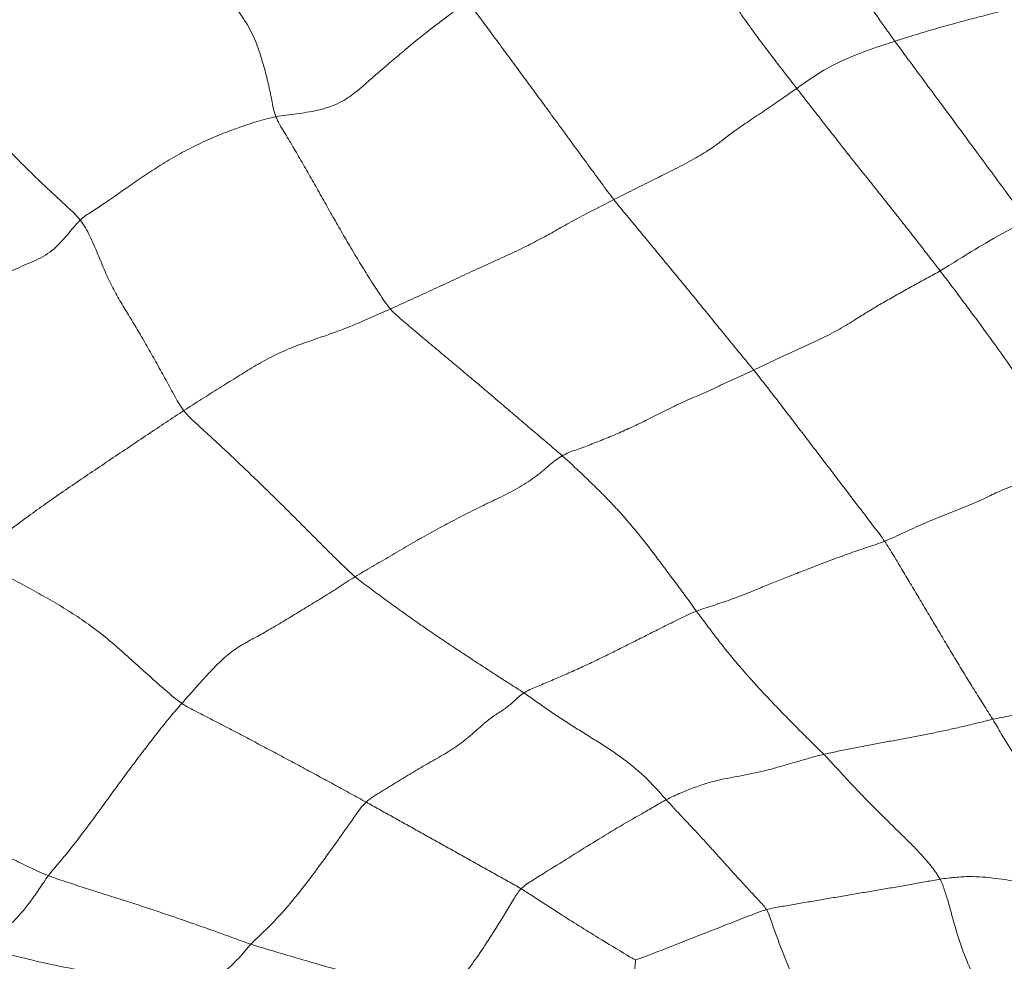
# Model space of a CAD drawing. Units: millimetres. Extents: x -605614936 to 17, y -1703671239 to 113.
# Drawn here: x -605612019 to -605612014, y -1703669643 to -1703669639 of the extents above; entities that cross this region are included whole.
import ezdxf

# ---------------------------------------------------------------- set-up
doc = ezdxf.new("R2010")
doc.units = ezdxf.units.MM
doc.layers.get('0').update_dxf_attribs({"lineweight": 9, "true_color": 0x1c1c1c})
doc.layers.get('Defpoints').update_dxf_attribs({"color": 3, "lineweight": 0})
doc.layers.add('05___PRT_ALL_DTM_CSYS', color=7, linetype='Continuous')
doc.styles.add('2F обычный', font='Montserrat-Light.ttf', dxfattribs={"width": 0.8})
doc.dimstyles.new('stroitelniy3', dxfattribs={"dimtxt": 80, "dimasz": 30, "dimexe": 5, "dimexo": 10, "dimgap": 20, "dimtad": 1, "dimtoh": 1, "dimdec": 0, "dimrnd": 5, "dimtxsty": '2F обычный', "dimblk": 'ARCHTICK', "dimcen": 0.09, "dimdle": 2, "dimadec": 0, "dimazin": 2, "dimtfac": 1, "dimtdec": 0, "dimtmove": 1, "dimatfit": 3, "dimfxl": 10, "dimtfill": 1, "dimtolj": 1, "dimtzin": 0, "dimarcsym": 1})

# ---------------------------------------------------------------- blocks, each defined once
blk = doc.blocks.new('A$C7A8449C8')
for points, knots in [([(39.7179, 81.0029, 1.2799), (39.7175, 81.0067, 1.2799), (39.7127, 81.0457, 1.2799), (39.7046, 81.1189, 1.2799), (39.6957, 81.1996, 1.2799), (39.6895, 81.2562, 1.2799), (39.687, 81.2812, 1.2799), (39.6864, 81.2873, 1.2799)], [0, 0, 0, 0, 0.083333, 0.333333, 0.666667, 0.916667, 1, 1, 1, 1]), ([(41.0765, 80.6553, 1.2799), (41.0854, 80.6712, 1.2799), (41.098, 80.7054, 1.2799), (41.1202, 80.7757, 1.2799), (41.1434, 80.8639, 1.2799), (41.1787, 80.9689, 1.2799), (41.2219, 81.0677, 1.2799), (41.2624, 81.1451, 1.2799), (41.2974, 81.2037, 1.2799), (41.3156, 81.2319, 1.2799), (41.3235, 81.246, 1.2799)], [0, 0, 0, 0, 0.083333, 0.166667, 0.333333, 0.5, 0.666667, 0.833333, 0.916667, 1, 1, 1, 1]), ([(40.3017, 80.7862, 1.2799), (40.3097, 80.7983, 1.2799), (40.3293, 80.8538, 1.2799), (40.3694, 80.9613, 1.2799), (40.4237, 81.0874, 1.2799), (40.4713, 81.1743, 1.2799), (40.4959, 81.2151, 1.2799), (40.5009, 81.2252, 1.2799)], [0, 0, 0, 0, 0.083333, 0.333333, 0.666667, 0.916667, 1, 1, 1, 1]), ([(38.001, 80.9352, 1.2799), (38.0244, 80.9429, 1.2799), (38.1196, 80.9707, 1.2799), (38.3103, 81.024, 1.2799), (38.5489, 81.0902, 1.2799), (38.74, 81.1418, 1.2799), (38.8356, 81.1668, 1.2799), (38.8599, 81.172, 1.2799)], [0, 0, 0, 0, 0.083333, 0.333333, 0.666667, 0.916667, 1, 1, 1, 1]), ([(39.207, 80.6963, 1.2799), (39.1935, 80.7095, 1.2799), (39.1528, 80.7753, 1.2799), (39.072, 80.9043, 1.2799), (38.9751, 81.0423, 1.2799), (38.9027, 81.1268, 1.2799), (38.8672, 81.1629, 1.2799), (38.8599, 81.172, 1.2799)], [0, 0, 0, 0, 0.083333, 0.333333, 0.666667, 0.916667, 1, 1, 1, 1]), ([(36.6967, 80.9168, 1.2799), (36.7237, 80.9246, 1.2799), (36.8316, 80.9556, 1.2799), (37.0489, 81.0134, 1.2799), (37.3261, 81.0637, 1.2799), (37.5489, 81.0985, 1.2799), (37.6603, 81.1167, 1.2799), (37.6882, 81.1213, 1.2799)], [0, 0, 0, 0, 0.083333, 0.333333, 0.666667, 0.916667, 1, 1, 1, 1]), ([(37.6882, 81.1213, 1.2799), (37.6912, 81.1203, 1.2799), (37.7233, 81.1185, 1.2799), (37.7882, 81.1083, 1.2799), (37.8733, 81.0675, 1.2799), (37.9487, 80.996, 1.2799), (37.9889, 80.9477, 1.2799), (38.001, 80.9352, 1.2799)], [0, 0, 0, 0, 0.083333, 0.333333, 0.666667, 0.916667, 1, 1, 1, 1]), ([(39.7179, 81.0029, 1.2799), (39.7093, 80.9994, 1.2799), (39.6518, 80.9665, 1.2799), (39.5367, 80.8997, 1.2799), (39.3931, 80.8125, 1.2799), (39.2785, 80.7411, 1.2799), (39.2216, 80.7047, 1.2799), (39.207, 80.6963, 1.2799)], [0, 0, 0, 0, 0.083333, 0.333333, 0.666667, 0.916667, 1, 1, 1, 1]), ([(39.7179, 81.0029, 1.2799), (39.7281, 81.0005, 1.2799), (39.7952, 80.9758, 1.2799), (39.9251, 80.9263, 1.2799), (40.0895, 80.864, 1.2799), (40.2198, 80.8149, 1.2799), (40.2849, 80.7905, 1.2799), (40.3017, 80.7862, 1.2799)], [0, 0, 0, 0, 0.083333, 0.333333, 0.666667, 0.916667, 1, 1, 1, 1]), ([(38.5154, 80.323, 1.2799), (38.4976, 80.3386, 1.2799), (38.4404, 80.4174, 1.2799), (38.3262, 80.5743, 1.2799), (38.1802, 80.7625, 1.2799), (38.0677, 80.8748, 1.2799), (38.0128, 80.923, 1.2799), (38.001, 80.9352, 1.2799)], [0, 0, 0, 0, 0.083333, 0.333333, 0.666667, 0.916667, 1, 1, 1, 1]), ([(39.207, 80.6963, 1.2799), (39.2216, 80.682, 1.2799), (39.2575, 80.6603, 1.2799), (39.3297, 80.6167, 1.2799), (39.4196, 80.5627, 1.2799), (39.5275, 80.4977, 1.2799), (39.6363, 80.4331, 1.2799), (39.7269, 80.3834, 1.2799), (39.8, 80.3427, 1.2799), (39.8361, 80.3218, 1.2799), (39.8544, 80.3125, 1.2799)], [0, 0, 0, 0, 0.083333, 0.166667, 0.333333, 0.5, 0.666667, 0.833333, 0.916667, 1, 1, 1, 1]), ([(41.7931, 80.6838, 1.2799), (41.7815, 80.6629, 1.2799), (41.7299, 80.5815, 1.2799), (41.6221, 80.4225, 1.2799), (41.481, 80.2303, 1.2799), (41.3744, 80.0699, 1.2799), (41.3246, 79.9867, 1.2799), (41.3117, 79.9661, 1.2799)], [0, 0, 0, 0, 0.083333, 0.333333, 0.666667, 0.916667, 1, 1, 1, 1]), ([(41.0765, 80.6553, 1.2799), (41.0662, 80.6367, 1.2799), (41.0146, 80.5678, 1.2799), (40.8957, 80.4532, 1.2799), (40.7451, 80.3132, 1.2799), (40.6301, 80.1918, 1.2799), (40.5723, 80.1317, 1.2799), (40.5574, 80.1171, 1.2799)], [0, 0, 0, 0, 0.083333, 0.333333, 0.666667, 0.916667, 1, 1, 1, 1]), ([(41.6793, 78.8644, 1.2799), (41.6638, 78.8402, 1.2799), (41.6017, 78.7439, 1.2799), (41.4711, 78.5555, 1.2799), (41.303, 78.3246, 1.2799), (41.1645, 78.1447, 1.2799), (41.0944, 78.0557, 1.2799), (41.0768, 78.0335, 1.2799)], [0, 0, 0, 0, 0.083333, 0.333333, 0.666667, 0.916667, 1, 1, 1, 1]), ([(41.0768, 78.0335, 1.2799), (41.088, 78.0274, 1.2799), (41.1231, 78.006, 1.2799), (41.1948, 77.9627, 1.2799), (41.2996, 77.9014, 1.2799), (41.4, 77.8486, 1.2799), (41.4517, 77.8236, 1.2799), (41.4647, 77.8175, 1.2799)], [0, 0, 0, 0, 0.083333, 0.333333, 0.666667, 0.916667, 1, 1, 1, 1]), ([(40.875, 77.0436, 1.2799), (40.8912, 77.0652, 1.2799), (40.9567, 77.1511, 1.2799), (41.0881, 77.3225, 1.2799), (41.2521, 77.5371, 1.2799), (41.3831, 77.7092, 1.2799), (41.4487, 77.7957, 1.2799), (41.4647, 77.8175, 1.2799)], [0, 0, 0, 0, 0.083333, 0.333333, 0.666667, 0.916667, 1, 1, 1, 1]), ([(40.875, 77.0436, 1.2799), (40.8599, 77.0483, 1.2799), (40.7996, 77.0669, 1.2799), (40.6845, 77.1057, 1.2799), (40.5651, 77.1611, 1.2799), (40.4865, 77.2129, 1.2799), (40.4482, 77.2389, 1.2799), (40.4368, 77.2467, 1.2799)], [0, 0, 0, 0, 0.083333, 0.333333, 0.666667, 0.916667, 1, 1, 1, 1])]:
    blk.add_open_spline(points, degree=3, knots=knots)
for points in [[(37.0976, 80.6397, 1.2799), (37.122, 80.6491, 1.2799), (37.1723, 80.6655, 1.2799), (37.2477, 80.6891, 1.2799), (37.3231, 80.7122, 1.2799), (37.3986, 80.7352, 1.2799), (37.4741, 80.7587, 1.2799), (37.5495, 80.7826, 1.2799), (37.6249, 80.8069, 1.2799), (37.7002, 80.8318, 1.2799), (37.7754, 80.8572, 1.2799), (37.8506, 80.883, 1.2799), (37.9257, 80.9092, 1.2799), (37.9757, 80.9269, 1.2799), (38.001, 80.9352, 1.2799)], [(36.6967, 80.9168, 1.2799), (36.7001, 80.9162, 1.2799), (36.7194, 80.9184, 1.2799), (36.7483, 80.9207, 1.2799), (36.7779, 80.9206, 1.2799), (36.8084, 80.9163, 1.2799), (36.8404, 80.9062, 1.2799), (36.8738, 80.8897, 1.2799), (36.9084, 80.8663, 1.2799), (36.9442, 80.8353, 1.2799), (36.981, 80.7963, 1.2799), (37.0188, 80.7501, 1.2799), (37.057, 80.6977, 1.2799), (37.0827, 80.6592, 1.2799), (37.0976, 80.6397, 1.2799)], [(40.3017, 80.7862, 1.2799), (40.292, 80.7714, 1.2799), (40.2662, 80.7451, 1.2799), (40.2279, 80.7055, 1.2799), (40.1899, 80.6657, 1.2799), (40.1521, 80.6257, 1.2799), (40.1146, 80.5854, 1.2799), (40.0773, 80.5453, 1.2799), (40.0401, 80.5055, 1.2799), (40.003, 80.4664, 1.2799), (39.966, 80.4282, 1.2799), (39.9289, 80.3902, 1.2799), (39.8918, 80.352, 1.2799), (39.8668, 80.3258, 1.2799), (39.8544, 80.3125, 1.2799)], [(40.3017, 80.7862, 1.2799), (40.323, 80.7808, 1.2799), (40.3663, 80.7734, 1.2799), (40.4308, 80.7626, 1.2799), (40.4952, 80.752, 1.2799), (40.5598, 80.7413, 1.2799), (40.6248, 80.7307, 1.2799), (40.6902, 80.7199, 1.2799), (40.756, 80.7091, 1.2799), (40.8219, 80.6984, 1.2799), (40.8875, 80.6876, 1.2799), (40.9521, 80.6767, 1.2799), (41.0155, 80.6656, 1.2799), (41.0564, 80.6584, 1.2799), (41.0765, 80.6553, 1.2799)], [(39.207, 80.6963, 1.2799), (39.1881, 80.6854, 1.2799), (39.1496, 80.6648, 1.2799), (39.092, 80.6337, 1.2799), (39.0344, 80.6026, 1.2799), (38.9768, 80.5714, 1.2799), (38.9192, 80.5403, 1.2799), (38.8615, 80.5092, 1.2799), (38.8039, 80.4782, 1.2799), (38.7462, 80.4471, 1.2799), (38.6885, 80.416, 1.2799), (38.6309, 80.3849, 1.2799), (38.5732, 80.3539, 1.2799), (38.5348, 80.3333, 1.2799), (38.5154, 80.323, 1.2799)], [(41.0765, 80.6553, 1.2799), (41.0994, 80.6518, 1.2799), (41.1446, 80.6463, 1.2799), (41.2085, 80.643, 1.2799), (41.2681, 80.6452, 1.2799), (41.3245, 80.6516, 1.2799), (41.38, 80.659, 1.2799), (41.4366, 80.665, 1.2799), (41.4952, 80.6689, 1.2799), (41.5545, 80.6721, 1.2799), (41.6144, 80.6748, 1.2799), (41.6743, 80.6775, 1.2799), (41.734, 80.6804, 1.2799), (41.7734, 80.6825, 1.2799), (41.7931, 80.6838, 1.2799)], [(37.0976, 80.6397, 1.2799), (37.0698, 80.629, 1.2799), (37.0154, 80.6051, 1.2799), (36.9342, 80.5671, 1.2799), (36.853, 80.5275, 1.2799), (36.772, 80.4866, 1.2799), (36.691, 80.4446, 1.2799), (36.6102, 80.4017, 1.2799), (36.5295, 80.358, 1.2799), (36.4487, 80.3141, 1.2799), (36.368, 80.2699, 1.2799), (36.2873, 80.2255, 1.2799), (36.2066, 80.1808, 1.2799), (36.1529, 80.1509, 1.2799), (36.1295, 80.1319, 1.2799)], [(37.6929, 79.8975, 1.2799), (37.6772, 79.9147, 1.2799), (37.6442, 79.9515, 1.2799), (37.5937, 80.0122, 1.2799), (37.5429, 80.0753, 1.2799), (37.4922, 80.1395, 1.2799), (37.4419, 80.2047, 1.2799), (37.3917, 80.2707, 1.2799), (37.3418, 80.337, 1.2799), (37.2921, 80.4029, 1.2799), (37.2425, 80.4669, 1.2799), (37.1931, 80.5284, 1.2799), (37.1441, 80.586, 1.2799), (37.1116, 80.6215, 1.2799), (37.0976, 80.6397, 1.2799)], [(38.5154, 80.323, 1.2799), (38.4927, 80.3109, 1.2799), (38.4472, 80.2868, 1.2799), (38.3788, 80.2506, 1.2799), (38.3103, 80.2147, 1.2799), (38.2417, 80.1788, 1.2799), (38.173, 80.1432, 1.2799), (38.1043, 80.1078, 1.2799), (38.0356, 80.0725, 1.2799), (37.9669, 80.0375, 1.2799), (37.898, 80.0026, 1.2799), (37.829, 79.9679, 1.2799), (37.7599, 79.9336, 1.2799), (37.7136, 79.9113, 1.2799), (37.6929, 79.8975, 1.2799)], [(38.5154, 80.323, 1.2799), (38.5358, 80.3051, 1.2799), (38.5837, 80.2771, 1.2799), (38.6553, 80.2349, 1.2799), (38.7262, 80.1931, 1.2799), (38.7961, 80.1538, 1.2799), (38.8649, 80.1165, 1.2799), (38.933, 80.0747, 1.2799), (38.9972, 80.0229, 1.2799), (39.0509, 79.9751, 1.2799), (39.0946, 79.9452, 1.2799), (39.1338, 79.9218, 1.2799), (39.1737, 79.8905, 1.2799), (39.2017, 79.8633, 1.2799), (39.2193, 79.8522, 1.2799)], [(39.2193, 79.8522, 1.2799), (39.238, 79.8642, 1.2799), (39.274, 79.889, 1.2799), (39.3281, 79.9261, 1.2799), (39.3827, 79.9616, 1.2799), (39.4379, 79.9953, 1.2799), (39.4931, 80.0289, 1.2799), (39.5483, 80.0622, 1.2799), (39.6033, 80.0958, 1.2799), (39.6572, 80.1323, 1.2799), (39.71, 80.1714, 1.2799), (39.7607, 80.215, 1.2799), (39.8083, 80.2627, 1.2799), (39.8389, 80.296, 1.2799), (39.8544, 80.3125, 1.2799)], [(39.8544, 80.3125, 1.2799), (39.8767, 80.3013, 1.2799), (39.9211, 80.2824, 1.2799), (39.9835, 80.2582, 1.2799), (40.0423, 80.2393, 1.2799), (40.0986, 80.2255, 1.2799), (40.1535, 80.2155, 1.2799), (40.2085, 80.2058, 1.2799), (40.2644, 80.1949, 1.2799), (40.3219, 80.1812, 1.2799), (40.3807, 80.1649, 1.2799), (40.44, 80.1478, 1.2799), (40.4989, 80.1316, 1.2799), (40.5377, 80.1215, 1.2799), (40.5574, 80.1171, 1.2799)], [(39.9895, 79.4998, 1.2799), (40.0033, 79.5179, 1.2799), (40.0314, 79.5546, 1.2799), (40.0745, 79.6099, 1.2799), (40.1191, 79.665, 1.2799), (40.165, 79.7191, 1.2799), (40.2122, 79.7719, 1.2799), (40.2602, 79.8236, 1.2799), (40.309, 79.8742, 1.2799), (40.3582, 79.9239, 1.2799), (40.4077, 79.9729, 1.2799), (40.4575, 80.0214, 1.2799), (40.5075, 80.0693, 1.2799), (40.541, 80.101, 1.2799), (40.5574, 80.1171, 1.2799)], [(40.5574, 80.1171, 1.2799), (40.578, 80.1124, 1.2799), (40.6198, 80.1038, 1.2799), (40.6818, 80.0919, 1.2799), (40.7436, 80.0803, 1.2799), (40.8052, 80.0691, 1.2799), (40.8664, 80.0582, 1.2799), (40.9278, 80.0472, 1.2799), (40.9895, 80.0358, 1.2799), (41.0517, 80.0238, 1.2799), (41.1148, 80.011, 1.2799), (41.179, 79.9971, 1.2799), (41.2444, 79.9819, 1.2799), (41.2889, 79.971, 1.2799), (41.3117, 79.9661, 1.2799)], [(40.8288, 79.1984, 1.2799), (40.8432, 79.2188, 1.2799), (40.8696, 79.2612, 1.2799), (40.9091, 79.3248, 1.2799), (40.9485, 79.3884, 1.2799), (40.9879, 79.4521, 1.2799), (41.0273, 79.5161, 1.2799), (41.0668, 79.5803, 1.2799), (41.1065, 79.6446, 1.2799), (41.1464, 79.7091, 1.2799), (41.1867, 79.7736, 1.2799), (41.2277, 79.838, 1.2799), (41.2697, 79.9021, 1.2799), (41.2981, 79.9446, 1.2799), (41.3117, 79.9661, 1.2799)], [(42.1753, 79.7719, 1.2799), (42.156, 79.782, 1.2799), (42.115, 79.7957, 1.2799), (42.0586, 79.8145, 1.2799), (42.0097, 79.8306, 1.2799), (41.9593, 79.8474, 1.2799), (41.892, 79.8671, 1.2799), (41.8075, 79.8823, 1.2799), (41.7196, 79.8925, 1.2799), (41.6333, 79.9047, 1.2799), (41.5503, 79.9201, 1.2799), (41.4695, 79.9357, 1.2799), (41.3897, 79.9509, 1.2799), (41.3374, 79.9606, 1.2799), (41.3117, 79.9661, 1.2799)], [(36.7665, 79.2706, 1.2799), (36.7906, 79.2882, 1.2799), (36.8462, 79.3165, 1.2799), (36.9298, 79.3584, 1.2799), (37.013, 79.4012, 1.2799), (37.0955, 79.4455, 1.2799), (37.1771, 79.4917, 1.2799), (37.2568, 79.5422, 1.2799), (37.3339, 79.5973, 1.2799), (37.408, 79.6569, 1.2799), (37.4792, 79.7195, 1.2799), (37.5496, 79.7811, 1.2799), (37.6202, 79.8404, 1.2799), (37.667, 79.8803, 1.2799), (37.6929, 79.8975, 1.2799)], [(37.6929, 79.8975, 1.2799), (37.7113, 79.8774, 1.2799), (37.7464, 79.8393, 1.2799), (37.8035, 79.7776, 1.2799), (37.8674, 79.7123, 1.2799), (37.9289, 79.663, 1.2799), (37.9903, 79.6292, 1.2799), (38.0535, 79.5965, 1.2799), (38.1196, 79.5592, 1.2799), (38.1872, 79.5196, 1.2799), (38.2555, 79.4797, 1.2799), (38.324, 79.4396, 1.2799), (38.3938, 79.3969, 1.2799), (38.4414, 79.3663, 1.2799), (38.4664, 79.3514, 1.2799)], [(38.4664, 79.3514, 1.2799), (38.4859, 79.3674, 1.2799), (38.5269, 79.3971, 1.2799), (38.5886, 79.4413, 1.2799), (38.6507, 79.4848, 1.2799), (38.7129, 79.528, 1.2799), (38.7755, 79.5702, 1.2799), (38.8385, 79.6117, 1.2799), (38.9018, 79.6526, 1.2799), (38.9652, 79.6932, 1.2799), (39.0286, 79.7334, 1.2799), (39.0922, 79.7735, 1.2799), (39.156, 79.813, 1.2799), (39.1986, 79.8389, 1.2799), (39.2193, 79.8522, 1.2799)], [(39.2193, 79.8522, 1.2799), (39.2357, 79.8419, 1.2799), (39.2757, 79.8261, 1.2799), (39.3361, 79.8015, 1.2799), (39.3971, 79.7761, 1.2799), (39.4587, 79.7496, 1.2799), (39.5211, 79.7217, 1.2799), (39.5847, 79.6922, 1.2799), (39.6493, 79.6613, 1.2799), (39.7151, 79.6293, 1.2799), (39.7822, 79.5966, 1.2799), (39.8502, 79.5634, 1.2799), (39.9191, 79.5304, 1.2799), (39.9656, 79.5088, 1.2799), (39.9895, 79.4998, 1.2799)], [(39.3902, 78.83, 1.2799), (39.4099, 78.8469, 1.2799), (39.4486, 78.8814, 1.2799), (39.5059, 78.9337, 1.2799), (39.5622, 78.9869, 1.2799), (39.6172, 79.0413, 1.2799), (39.67, 79.0972, 1.2799), (39.7203, 79.1546, 1.2799), (39.768, 79.2127, 1.2799), (39.8135, 79.2706, 1.2799), (39.8577, 79.3276, 1.2799), (39.9014, 79.3838, 1.2799), (39.9451, 79.441, 1.2799), (39.9745, 79.4801, 1.2799), (39.9895, 79.4998, 1.2799)], [(39.9895, 79.4998, 1.2799), (40.0145, 79.4905, 1.2799), (40.066, 79.4752, 1.2799), (40.1419, 79.4506, 1.2799), (40.2132, 79.4241, 1.2799), (40.2778, 79.3983, 1.2799), (40.3368, 79.3753, 1.2799), (40.3964, 79.3525, 1.2799), (40.4613, 79.3278, 1.2799), (40.5305, 79.3017, 1.2799), (40.6024, 79.2753, 1.2799), (40.6766, 79.2493, 1.2799), (40.7526, 79.2243, 1.2799), (40.8038, 79.2081, 1.2799), (40.8288, 79.1984, 1.2799)], [(37.7018, 78.6356, 1.2799), (37.7193, 78.657, 1.2799), (37.7623, 78.6951, 1.2799), (37.8268, 78.7525, 1.2799), (37.8911, 78.8104, 1.2799), (37.9552, 78.8688, 1.2799), (38.019, 78.9279, 1.2799), (38.0826, 78.9876, 1.2799), (38.146, 79.0478, 1.2799), (38.2094, 79.1088, 1.2799), (38.2728, 79.1705, 1.2799), (38.3364, 79.232, 1.2799), (38.4005, 79.2929, 1.2799), (38.4437, 79.3327, 1.2799), (38.4664, 79.3514, 1.2799)], [(38.4664, 79.3514, 1.2799), (38.4912, 79.3367, 1.2799), (38.5429, 79.3079, 1.2799), (38.6223, 79.2627, 1.2799), (38.7032, 79.2168, 1.2799), (38.7845, 79.172, 1.2799), (38.866, 79.1292, 1.2799), (38.9474, 79.0878, 1.2799), (39.0283, 79.0484, 1.2799), (39.109, 79.0115, 1.2799), (39.1899, 78.9731, 1.2799), (39.2676, 78.9246, 1.2799), (39.333, 78.8713, 1.2799), (39.3697, 78.8414, 1.2799), (39.3902, 78.83, 1.2799)], [(37.7018, 78.6356, 1.2799), (37.6753, 78.6522, 1.2799), (37.6219, 78.6859, 1.2799), (37.541, 78.7382, 1.2799), (37.459, 78.7915, 1.2799), (37.3766, 78.845, 1.2799), (37.2943, 78.8983, 1.2799), (37.2131, 78.9514, 1.2799), (37.1333, 79.0042, 1.2799), (37.0557, 79.057, 1.2799), (36.9803, 79.1101, 1.2799), (36.9067, 79.164, 1.2799), (36.8351, 79.2182, 1.2799), (36.7886, 79.2537, 1.2799), (36.7665, 79.2706, 1.2799)], [(40.2447, 78.4607, 1.2799), (40.2614, 78.4805, 1.2799), (40.294, 78.5208, 1.2799), (40.3428, 78.5818, 1.2799), (40.3917, 78.6432, 1.2799), (40.4406, 78.7048, 1.2799), (40.4894, 78.7665, 1.2799), (40.5382, 78.8283, 1.2799), (40.587, 78.89, 1.2799), (40.6356, 78.9518, 1.2799), (40.6843, 79.0134, 1.2799), (40.7329, 79.0749, 1.2799), (40.7814, 79.1363, 1.2799), (40.8138, 79.1772, 1.2799), (40.8288, 79.1984, 1.2799)], [(41.6793, 78.8644, 1.2799), (41.6616, 78.8727, 1.2799), (41.6199, 78.887, 1.2799), (41.5556, 78.9093, 1.2799), (41.4909, 78.9319, 1.2799), (41.4329, 78.9514, 1.2799), (41.385, 78.966, 1.2799), (41.3362, 78.9844, 1.2799), (41.2678, 79.018, 1.2799), (41.1808, 79.0543, 1.2799), (41.091, 79.0867, 1.2799), (41.0029, 79.1227, 1.2799), (40.916, 79.1609, 1.2799), (40.8582, 79.187, 1.2799), (40.8288, 79.1984, 1.2799)], [(38.6236, 78.1974, 1.2799), (38.642, 78.2176, 1.2799), (38.6847, 78.2528, 1.2799), (38.749, 78.3053, 1.2799), (38.8134, 78.3576, 1.2799), (38.878, 78.4098, 1.2799), (38.9425, 78.4619, 1.2799), (39.0068, 78.5141, 1.2799), (39.0709, 78.5665, 1.2799), (39.1346, 78.6192, 1.2799), (39.1985, 78.6719, 1.2799), (39.2625, 78.7245, 1.2799), (39.3266, 78.777, 1.2799), (39.3692, 78.8121, 1.2799), (39.3902, 78.83, 1.2799)], [(39.3902, 78.83, 1.2799), (39.4088, 78.8197, 1.2799), (39.4506, 78.8057, 1.2799), (39.5145, 78.7828, 1.2799), (39.5798, 78.7577, 1.2799), (39.6454, 78.731, 1.2799), (39.7113, 78.7025, 1.2799), (39.7791, 78.6707, 1.2799), (39.8509, 78.6349, 1.2799), (39.9283, 78.5993, 1.2799), (40.0083, 78.5657, 1.2799), (40.0876, 78.5312, 1.2799), (40.1661, 78.4955, 1.2799), (40.2188, 78.4724, 1.2799), (40.2447, 78.4607, 1.2799)], [(37.7018, 78.6356, 1.2799), (37.6843, 78.6142, 1.2799), (37.6576, 78.5665, 1.2799), (37.6175, 78.4956, 1.2799), (37.5774, 78.4256, 1.2799), (37.5378, 78.3577, 1.2799), (37.4987, 78.293, 1.2799), (37.4598, 78.2308, 1.2799), (37.4214, 78.17, 1.2799), (37.3841, 78.1073, 1.2799), (37.35, 78.0367, 1.2799), (37.3177, 77.9591, 1.2799), (37.283, 77.8827, 1.2799), (37.2568, 77.836, 1.2799), (37.2393, 77.8143, 1.2799)], [(38.6236, 78.1974, 1.2799), (38.5953, 78.2098, 1.2799), (38.5395, 78.2341, 1.2799), (38.4606, 78.2668, 1.2799), (38.3889, 78.294, 1.2799), (38.3215, 78.3169, 1.2799), (38.251, 78.3395, 1.2799), (38.1698, 78.368, 1.2799), (38.0829, 78.4082, 1.2799), (38.0048, 78.451, 1.2799), (37.9339, 78.4938, 1.2799), (37.8601, 78.5387, 1.2799), (37.7815, 78.5859, 1.2799), (37.7284, 78.6188, 1.2799), (37.7018, 78.6356, 1.2799)], [(36.2326, 78.4965, 1.2799), (36.2601, 78.4723, 1.2799), (36.3197, 78.4293, 1.2799), (36.4092, 78.3658, 1.2799), (36.499, 78.3036, 1.2799), (36.589, 78.2429, 1.2799), (36.6791, 78.1834, 1.2799), (36.7693, 78.125, 1.2799), (36.8595, 78.0692, 1.2799), (36.9473, 78.0251, 1.2799), (37.0323, 77.9935, 1.2799), (37.1158, 77.95, 1.2799), (37.1849, 77.8772, 1.2799), (37.2198, 77.8324, 1.2799), (37.2393, 77.8143, 1.2799)], [(39.6208, 77.7263, 1.2799), (39.6375, 77.7471, 1.2799), (39.6724, 77.7876, 1.2799), (39.7247, 77.8486, 1.2799), (39.7769, 77.9096, 1.2799), (39.8292, 77.9707, 1.2799), (39.8815, 78.0319, 1.2799), (39.9338, 78.0934, 1.2799), (39.986, 78.1549, 1.2799), (40.038, 78.2166, 1.2799), (40.0899, 78.2782, 1.2799), (40.1417, 78.3397, 1.2799), (40.1934, 78.4005, 1.2799), (40.2278, 78.4405, 1.2799), (40.2447, 78.4607, 1.2799)], [(41.0768, 78.0335, 1.2799), (41.0588, 78.0434, 1.2799), (41.018, 78.0647, 1.2799), (40.9566, 78.0971, 1.2799), (40.8949, 78.1301, 1.2799), (40.8347, 78.1631, 1.2799), (40.7815, 78.1931, 1.2799), (40.7345, 78.2208, 1.2799), (40.6768, 78.2565, 1.2799), (40.5981, 78.301, 1.2799), (40.509, 78.3424, 1.2799), (40.4204, 78.3809, 1.2799), (40.3327, 78.4204, 1.2799), (40.2743, 78.4474, 1.2799), (40.2447, 78.4607, 1.2799)], [(38.6236, 78.1974, 1.2799), (38.6048, 78.1766, 1.2799), (38.5729, 78.1301, 1.2799), (38.5261, 78.0593, 1.2799), (38.4806, 77.988, 1.2799), (38.4364, 77.9165, 1.2799), (38.3937, 77.8448, 1.2799), (38.3517, 77.7737, 1.2799), (38.3105, 77.7033, 1.2799), (38.2698, 77.6338, 1.2799), (38.2294, 77.5652, 1.2799), (38.189, 77.498, 1.2799), (38.1485, 77.4326, 1.2799), (38.1214, 77.3904, 1.2799), (38.1128, 77.3689, 1.2799)], [(39.6208, 77.7263, 1.2799), (39.5913, 77.7407, 1.2799), (39.5321, 77.7697, 1.2799), (39.447, 77.813, 1.2799), (39.3747, 77.8518, 1.2799), (39.3121, 77.8861, 1.2799), (39.2403, 77.9227, 1.2799), (39.1536, 77.9629, 1.2799), (39.0637, 78.0018, 1.2799), (38.9746, 78.0413, 1.2799), (38.8857, 78.0815, 1.2799), (38.7972, 78.121, 1.2799), (38.7094, 78.1599, 1.2799), (38.6518, 78.1851, 1.2799), (38.6236, 78.1974, 1.2799)], [(40.4368, 77.2467, 1.2799), (40.4546, 77.2687, 1.2799), (40.4899, 77.3125, 1.2799), (40.5428, 77.3782, 1.2799), (40.5958, 77.4437, 1.2799), (40.649, 77.5091, 1.2799), (40.7026, 77.5743, 1.2799), (40.7564, 77.6394, 1.2799), (40.8103, 77.7044, 1.2799), (40.8641, 77.7697, 1.2799), (40.9175, 77.8352, 1.2799), (40.9708, 77.901, 1.2799), (41.0239, 77.9671, 1.2799), (41.0592, 78.0114, 1.2799), (41.0768, 78.0335, 1.2799)], [(36.5761, 77.1224, 1.2799), (36.5926, 77.1431, 1.2799), (36.6261, 77.1844, 1.2799), (36.6772, 77.2461, 1.2799), (36.7296, 77.307, 1.2799), (36.7829, 77.3672, 1.2799), (36.8372, 77.4266, 1.2799), (36.8925, 77.485, 1.2799), (36.949, 77.5421, 1.2799), (37.0068, 77.5978, 1.2799), (37.0653, 77.6525, 1.2799), (37.1245, 77.7062, 1.2799), (37.184, 77.7596, 1.2799), (37.2238, 77.7949, 1.2799), (37.2393, 77.8143, 1.2799)], [(38.1128, 77.3689, 1.2799), (38.0849, 77.3741, 1.2799), (38.0293, 77.389, 1.2799), (37.9455, 77.4155, 1.2799), (37.8616, 77.4463, 1.2799), (37.7782, 77.4816, 1.2799), (37.6962, 77.5217, 1.2799), (37.6169, 77.5657, 1.2799), (37.542, 77.6117, 1.2799), (37.472, 77.6581, 1.2799), (37.4067, 77.7029, 1.2799), (37.3458, 77.7438, 1.2799), (37.2897, 77.7792, 1.2799), (37.2545, 77.8001, 1.2799), (37.2393, 77.8143, 1.2799)], [(39.6208, 77.7263, 1.2799), (39.602, 77.7031, 1.2799), (39.566, 77.6557, 1.2799), (39.512, 77.5845, 1.2799), (39.4579, 77.5133, 1.2799), (39.4039, 77.4419, 1.2799), (39.3498, 77.3705, 1.2799), (39.2957, 77.2992, 1.2799), (39.2415, 77.2282, 1.2799), (39.1874, 77.1572, 1.2799), (39.1333, 77.0863, 1.2799), (39.0791, 77.0154, 1.2799), (39.0249, 76.9446, 1.2799), (38.9888, 76.8976, 1.2799), (38.9714, 76.8736, 1.2799)], [(40.4368, 77.2467, 1.2799), (40.4185, 77.2594, 1.2799), (40.3781, 77.2872, 1.2799), (40.3102, 77.3317, 1.2799), (40.2388, 77.3774, 1.2799), (40.1741, 77.4198, 1.2799), (40.1246, 77.4549, 1.2799), (40.0893, 77.4829, 1.2799), (40.037, 77.5181, 1.2799), (39.9567, 77.5633, 1.2799), (39.8734, 77.6044, 1.2799), (39.7918, 77.6432, 1.2799), (39.7074, 77.684, 1.2799), (39.6497, 77.7122, 1.2799), (39.6208, 77.7263, 1.2799)], [(37.5562, 76.518, 1.2799), (37.5792, 76.5391, 1.2799), (37.6248, 76.5813, 1.2799), (37.6935, 76.6445, 1.2799), (37.7609, 76.7088, 1.2799), (37.8268, 76.7748, 1.2799), (37.8895, 76.8434, 1.2799), (37.9479, 76.9157, 1.2799), (37.9996, 76.9922, 1.2799), (38.0354, 77.0744, 1.2799), (38.0596, 77.1532, 1.2799), (38.0791, 77.2263, 1.2799), (38.0946, 77.2971, 1.2799), (38.1033, 77.3453, 1.2799), (38.1128, 77.3689, 1.2799)], [(38.9714, 76.8736, 1.2799), (38.9443, 76.8906, 1.2799), (38.8912, 76.9266, 1.2799), (38.8123, 76.9834, 1.2799), (38.7367, 77.0424, 1.2799), (38.6663, 77.0992, 1.2799), (38.6034, 77.1507, 1.2799), (38.552, 77.1936, 1.2799), (38.5086, 77.2304, 1.2799), (38.4605, 77.2711, 1.2799), (38.3896, 77.3157, 1.2799), (38.2981, 77.3438, 1.2799), (38.2046, 77.3566, 1.2799), (38.1433, 77.3633, 1.2799), (38.1128, 77.3689, 1.2799)], [(39.8021, 76.3622, 1.2799), (39.8184, 76.3874, 1.2799), (39.8513, 76.4379, 1.2799), (39.9018, 76.5131, 1.2799), (39.9528, 76.5881, 1.2799), (40.0041, 76.6629, 1.2799), (40.0551, 76.7376, 1.2799), (40.1064, 76.8121, 1.2799), (40.1585, 76.8862, 1.2799), (40.2117, 76.9596, 1.2799), (40.2666, 77.0323, 1.2799), (40.3228, 77.1043, 1.2799), (40.3797, 77.1757, 1.2799), (40.4178, 77.2232, 1.2799), (40.4368, 77.2467, 1.2799)], [(37.5562, 76.518, 1.2799), (37.5433, 76.5327, 1.2799), (37.5269, 76.5629, 1.2799), (37.486, 76.623, 1.2799), (37.4133, 76.6946, 1.2799), (37.3278, 76.7352, 1.2799), (37.2413, 76.7584, 1.2799), (37.1489, 76.7938, 1.2799), (37.0527, 76.8393, 1.2799), (36.9553, 76.8882, 1.2799), (36.8576, 76.9401, 1.2799), (36.7607, 76.9977, 1.2799), (36.6667, 77.0603, 1.2799), (36.6064, 77.1031, 1.2799), (36.5761, 77.1224, 1.2799)], [(40.875, 77.0436, 1.2799), (40.8531, 77.0143, 1.2799), (40.8099, 76.9554, 1.2799), (40.7449, 76.867, 1.2799), (40.6799, 76.7787, 1.2799), (40.615, 76.6904, 1.2799), (40.5503, 76.602, 1.2799), (40.4857, 76.5138, 1.2799), (40.4214, 76.4256, 1.2799), (40.3572, 76.3375, 1.2799), (40.2931, 76.2496, 1.2799), (40.2292, 76.1617, 1.2799), (40.1653, 76.0739, 1.2799), (40.1227, 76.0154, 1.2799), (40.0997, 75.9879, 1.2799)], [(41.4025, 76.896, 1.2799), (41.3893, 76.9005, 1.2799), (41.3589, 76.9099, 1.2799), (41.314, 76.9231, 1.2799), (41.2716, 76.934, 1.2799), (41.2308, 76.944, 1.2799), (41.1896, 76.9541, 1.2799), (41.147, 76.9649, 1.2799), (41.1025, 76.9769, 1.2799), (41.0572, 76.9894, 1.2799), (41.0116, 77.0025, 1.2799), (40.9658, 77.0158, 1.2799), (40.9203, 77.0296, 1.2799), (40.89, 77.0388, 1.2799), (40.875, 77.0436, 1.2799)]]:
    blk.add_open_spline(points, degree=3)
at = {"layer": '05___PRT_ALL_DTM_CSYS', "color": 251, "linetype": 'Continuous'}
blk.add_open_spline([(39.091, 0.3877, 1.2799), (39.072, 1.0031, 1.2799), (39.053, 1.6185, 1.2799), (39.034, 2.2338, 1.2799), (39.034, 2.2345, 1.2799), (39.0339, 2.2351, 1.2799), (39.0339, 2.2357, 1.2799), (38.8323, 8.7628, 1.2799), (38.7291, 17.1218, 1.2799), (39.0547, 25.4735, 1.2799), (39.1414, 27.3057, 1.2799), (39.1414, 27.3067, 1.2799), (39.1415, 27.3077, 1.2799), (39.1415, 27.3087, 1.2799), (39.2375, 29.3359, 1.2799), (39.3335, 31.3631, 1.2799), (39.4294, 33.3903, 1.2799), (40.465, 55.2673, 1.2799), (41.5005, 77.1443, 1.2799), (42.5361, 99.0212, 1.2799)], degree=3, knots=[15.091622, 15.091622, 15.091622, 15.091622, 16.937916, 16.937916, 16.937916, 16.939812, 16.939812, 16.939812, 36.522769, 42.027292, 42.027292, 42.027292, 42.030321, 42.030321, 42.030321, 48.12077, 48.12077, 48.12077, 113.846527, 113.846527, 113.846527, 113.846527], dxfattribs=at)
blk = doc.blocks.new('_ArchTick')
at = {"color": 0, "linetype": 'ByBlock', "const_width": 0.15}
blk.add_lwpolyline([(-0.5, -0.5), (0.5, 0.5)], dxfattribs=at)
blk = doc.blocks.new('*D363')
at = {"color": 0, "lineweight": -2, "transparency": 16777216}
for p, q in [((-605612212.7649, -1703669641.1685), (-605612212.7649, -1703669792.3941)), ((-605611611.4021, -1703669641.1685), (-605611611.4021, -1703669792.3941)), ((-605612214.7649, -1703669787.3941), (-605611609.4021, -1703669787.3941))]:
    blk.add_line(p, q, dxfattribs=at)
at = {"layer": 'Defpoints', "color": 0, "lineweight": 30, "transparency": 16777216}
for p in [(-605612212.7649, -1703669631.1685, 0.3054), (-605611611.4021, -1703669631.1685, 0.3054), (-605611611.4021, -1703669787.3941)]:
    blk.add_point(p, dxfattribs=at)
at = {"color": 0, "lineweight": -2, "transparency": 16777216, "xscale": 25, "yscale": 25, "zscale": 25, "rotation": 180}
blk.add_blockref('_ArchTick', (-605612212.7649, -1703669787.3941), dxfattribs=at)
at = {"color": 0, "lineweight": -2, "transparency": 16777216, "xscale": 25, "yscale": 25, "zscale": 25}
blk.add_blockref('_ArchTick', (-605611611.4021, -1703669787.3941), dxfattribs=at)
at = {"color": 0, "transparency": 16777216, "insert": (-605611912.0835, -1703669742.0369), "char_height": 50, "attachment_point": 5, "style": '2F обычный', "bg_fill": 3, "box_fill_scale": 1.1, "bg_fill_color": 256, "bg_fill_true_color": 13158600, "bg_fill_transparency": 0}
blk.add_mtext('\\A1;600', dxfattribs=at)

msp = doc.modelspace()

# ---------------------------------------------------------------- block references
at = {"extrusion": (0.258819, 0, -0.965926), "rotation": 90.00000000000004}
msp.add_blockref('A$C7A8449C8', (-1703669561.8411, -584976384.7776, -156743707.7675), dxfattribs=at)

# ---------------------------------------------------------------- next in the draw order: dimensions: what is measured, and where the dimension line sits
at = {"color": 252}
dim = msp.add_linear_dim(base=(-605611611.4021, -1703669787.3941, -0.3054), p1=(-605612212.7649, -1703669631.1685), p2=(-605611611.4021, -1703669631.1685), dimstyle='stroitelniy3', override={"dimtxt": 50, "dimasz": 25}, dxfattribs=at)
dim.commit()
dim.dimension.update_dxf_attribs({"geometry": '*D363', "text_midpoint": (-605611912.0835, -1703669742.0369, -0.3054)})

doc.saveas('drawing.dxf')
